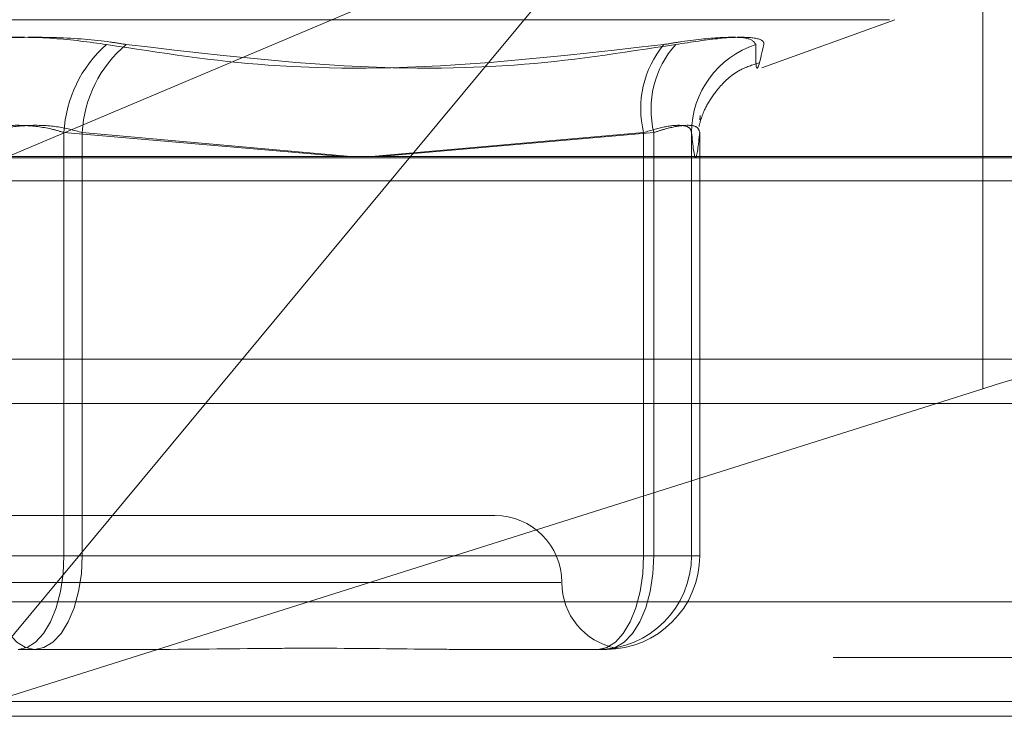
# Model space of a CAD drawing. Units: inches. Extents: x 0 to 23.4, y 0 to 16.5.
# Drawn here: x 7.2 to 7.3, y 2.6 to 2.6 of the extents above; entities that cross this region are included whole.
import ezdxf

# ---------------------------------------------------------------- set-up
doc = ezdxf.new("R2010")
doc.units = ezdxf.units.IN
doc.header["$MEASUREMENT"] = 0
doc.linetypes.add('HIDDEN', pattern=[0.07500000000000001, 0.05, -0.025])

msp = doc.modelspace()

# ---------------------------------------------------------------- linework, layer by layer
at = {"color": 7, "linetype": 'HIDDEN', "lineweight": 0}
for p, q in [((7.268792121, 2.6323888108), (7.268792121, 2.6446126669)), ((7.2572107836, 2.6409558316), (7.2369384151, 2.6323888108)), ((7.2572107836, 2.6409558316), (7.2500931501, 2.6323888108)), ((7.2093258867, 2.6368585657), (7.2657444481, 2.6368585657)), ((7.2615738655, 2.6352798302), (7.2659114056, 2.6368585657)), ((7.2595538495, 2.6337224155), (7.2595432083, 2.633582174)), ((7.2387663551, 2.6331706355), (7.2387663551, 2.6193423541)), ((7.2478590886, 2.6323888108), (7.2387663551, 2.6331706355)), ((7.2393658653, 2.6193423541), (7.2393658653, 2.6331706355)), ((7.2393658653, 2.6331706355), (7.2481349669, 2.6323888108)), ((7.2577086507, 2.6331706355), (7.2488141113, 2.6323888108)), ((7.2490765212, 2.6323888108), (7.2580410217, 2.6331706355)), ((7.2577086507, 2.6193423541), (7.2577086507, 2.6331706355)), ((7.2580410217, 2.6331706355), (7.2580410217, 2.6193423541)), ((7.2592722094, 2.6331706355), (7.2592722094, 2.6193423541)), ((7.2595393486, 2.6193423541), (7.2595393486, 2.6331706355)), ((7.1933346666, 2.632339614), (7.2786300518, 2.632339614)), ((7.2350501155, 2.6315908231), (7.2780172822, 2.6315908231)), ((3.8638954688, 2.6257618428), (7.6166065799, 2.6257618428)), ((7.278382629, 2.6257618428), (7.1923670541, 2.6257618428)), ((7.234892673, 2.6140930103), (7.2672737012, 2.6243173983)), ((7.2433872768, 2.6243173983), (7.234892673, 2.6140930103)), ((7.2528457536, 2.6206546901), (7.2222245812, 2.6206546901)), ((7.2387663551, 2.6193423541), (7.2357044695, 2.6193423541)), ((7.2363039797, 2.6193423541), (7.2393658653, 2.6193423541)), ((7.2387663551, 2.6193423541), (7.2577086507, 2.6193423541)), ((7.2580410217, 2.6193423541), (7.2393658653, 2.6193423541)), ((7.2592722094, 2.6193423541), (7.2577086507, 2.6193423541)), ((7.2580410217, 2.6193423541), (7.2595393486, 2.6193423541)), ((7.2592722094, 2.6193423541), (7.2595393486, 2.6193423541)), ((7.2549988155, 2.6184674635), (7.2201036844, 2.6184674635)), ((7.2787504623, 2.6178369648), (7.1934550771, 2.6178369648)), ((7.2416780037, 2.6162802369), (7.2372680281, 2.6162802369)), ((7.2421500892, 2.6162802369), (7.2416780037, 2.6162802369)), ((7.2562103237, 2.6162802369), (7.2518003482, 2.6162802369)), ((7.2562725167, 2.6162802369), (7.2562103237, 2.6162802369)), ((7.25641527, 2.6162802369), (7.2562725167, 2.6162802369)), ((7.256477463, 2.6162802369), (7.25641527, 2.6162802369)), ((3.8638954688, 2.6160173983), (7.6166065799, 2.6160173983)), ((7.6166065799, 2.6145729539), (3.8638954688, 2.6145729539)), ((7.2784550027, 2.6140930103), (7.234892673, 2.6140930103))]:
    msp.add_line(p, q, dxfattribs=at)
at = {"color": 7, "linetype": 'Continuous', "lineweight": 15}
for p, q in [((7.7207193746, 2.6323888108), (3.7543509603, 2.6323888108)), ((7.2500931501, 2.6323888108), (7.2433872768, 2.6243173983)), ((7.2672737012, 2.6243173983), (7.268792121, 2.624796843)), ((3.8638954688, 2.6243173983), (7.6166065799, 2.6243173983)), ((7.6166065799, 2.6145729539), (3.8638954688, 2.6145729539))]:
    msp.add_line(p, q, dxfattribs=at)
at = {"color": 8, "linetype": 'Continuous', "lineweight": 15}
msp.add_line((7.268792121, 2.624796843), (7.268792121, 2.6323888108), dxfattribs=at)
at = {"color": 7, "linetype": 'HIDDEN', "lineweight": 0, "flags": 128}
for points in [[(7.2378023067, 2.6162802369), (7.2375099976, 2.6163390746), (7.2372289218, 2.6165133267), (7.2369698808, 2.6167962967), (7.2367428295, 2.6171771103), (7.2365564933, 2.617641133), (7.236418033, 2.6181705326), (7.2363327696, 2.6187449647), (7.2363039797, 2.6193423541)], [(7.2387663551, 2.6193423541), (7.2387375652, 2.6187449647), (7.2386523018, 2.6181705326), (7.2385138415, 2.617641133), (7.2383275053, 2.6171771103), (7.238100454, 2.6167962967), (7.2378414131, 2.6165133267), (7.2375603372, 2.6163390746), (7.2372680281, 2.6162802369)], [(7.2378023067, 2.6162802369), (7.2381073418, 2.6163390746), (7.2384006547, 2.6165133267), (7.2386709733, 2.6167962967), (7.2389079096, 2.6171771103), (7.2391023582, 2.617641133), (7.2392468465, 2.6181705326), (7.239335822, 2.6187449647), (7.2393658653, 2.6193423541)], [(7.2562103237, 2.6162802369), (7.2565026328, 2.6163390746), (7.2567837087, 2.6165133267), (7.2570427496, 2.6167962967), (7.2572698009, 2.6171771103), (7.2574561371, 2.617641133), (7.2575945974, 2.6181705326), (7.2576798608, 2.6187449647), (7.2577086507, 2.6193423541)], [(7.256477463, 2.6162802369), (7.2567824982, 2.6163390746), (7.257075811, 2.6165133267), (7.2573461297, 2.6167962967), (7.2575830659, 2.6171771103), (7.2577775145, 2.617641133), (7.2579220028, 2.6181705326), (7.2580109783, 2.6187449647), (7.2580410217, 2.6193423541)]]:
    msp.add_lwpolyline(points, dxfattribs=at)
at = {"color": 7, "linetype": 'HIDDEN', "lineweight": 0}
for centre, radius, start, end in [((7.2428672948, 2.6329610341), 0.0041062926282617, 131.2547381492, 177.0741258067), ((7.243377543, 2.6329684602), 0.0040167689417511, 129.9422514876, 177.1149225598), ((7.2608728607, 2.6339559916), 0.0032602160487625, 140.0810184019, 193.9391229293), ((7.2611291801, 2.6339319081), 0.0031806066073115, 138.2917883214, 193.8480758645), ((7.2623123219, 2.6331546982), 0.0030401543471777, 107.8759210665, 179.6996382835), ((7.2528457536, 2.6184674635), 0.0021872265966758, 360, 90), ((7.2562102079, 2.6193422383), 0.0030620014360729, 270.0021670262, 0.0021668622), ((7.2564773472, 2.6193422383), 0.0030620014360745, 270.0021670262, 0.0021668621), ((7.2572202068, 2.6184674635), 0.002187226596675, 180, 259.1260194054)]:
    msp.add_arc(centre, radius, start, end, dxfattribs=at)
at = {"color": 7, "linetype": 'Continuous', "lineweight": 15}
msp.add_ellipse((7.2688997253, 2.6232125946), major_axis=(0.008736024486360353, 0.00282632301288821), ratio=0.1679191134, start_param=6.241212101724253, end_param=7.812008428519213, dxfattribs=at)
at = {"color": 7, "linetype": 'HIDDEN', "lineweight": 0}
for points, knots in [([(7.240159572661072, 2.636048084477571), (7.239591356019984, 2.636126366232843), (7.238454491775288, 2.636282989115991), (7.236537295412535, 2.636299662307096), (7.235135461648435, 2.636189496814599), (7.234438537016225, 2.636075409277553), (7.234271618466922, 2.636048084477571)], [0, 0, 0, 0, 0.303179949355726, 0.6065898448022357, 0.9057753889707267, 0.9999999999999999, 0.9999999999999999, 0.9999999999999999, 0.9999999999999999]), ([(7.234910762148314, 2.636048084477571), (7.235478978789403, 2.636126366232843), (7.236615843034101, 2.636282989115992), (7.238533039396855, 2.636299662307095), (7.239934873160954, 2.636189496814602), (7.240631797793163, 2.636075409277554), (7.240798716342465, 2.636048084477572)], [0, 0, 0, 0, 0.3031799493562921, 0.6065898448024739, 0.90577538897142, 0.9999999999999999, 0.9999999999999999, 0.9999999999999999, 0.9999999999999999]), ([(7.261379126271199, 2.636048084477572), (7.261322423679935, 2.636126366232843), (7.261208975491464, 2.636282989115991), (7.260283011897423, 2.636299662307096), (7.259232738532278, 2.6361894968146), (7.258538665126725, 2.636075409277554), (7.25837242946707, 2.636048084477572)], [0, 0, 0, 0, 0.3031799493556645, 0.6065898448024288, 0.9057753889705804, 0.9999999999999999, 0.9999999999999999, 0.9999999999999999, 0.9999999999999999]), ([(7.258754721014819, 2.636048084477571), (7.259266235064642, 2.636126366232843), (7.260289651120866, 2.63628298911599), (7.261280883889585, 2.636299662307096), (7.261632444288542, 2.6361894968146), (7.261635295515194, 2.636075409277553), (7.261635978404842, 2.636048084477571)], [0, 0, 0, 0, 0.3031799493562053, 0.6065898448022973, 0.9057753889712015, 1, 1, 1, 1]), ([(7.240159572661072, 2.636048084477571), (7.241915176663413, 2.635776781427424), (7.247912484871716, 2.634849984719613), (7.254039199933876, 2.63555174903262), (7.25837242946707, 2.636048084477572)], [0, 0, 0, 0, 0.2927319959830557, 1, 1, 1, 1]), ([(7.258754721014819, 2.636048084477571), (7.256995832684024, 2.635776781427424), (7.250987304901162, 2.634849984719613), (7.245019531514251, 2.63555174903262), (7.240798716342465, 2.636048084477572)], [0, 0, 0, 0, 0.2927319959830289, 1, 1, 1, 1]), ([(7.261379126271199, 2.636048084477572), (7.261375841942744, 2.635776781427424), (7.261364622368188, 2.634849984719613), (7.261523564043435, 2.63555174903262), (7.261635978404842, 2.636048084477571)], [0, 0, 0, 0, 0.292731995983057, 0.9999999999999999, 0.9999999999999999, 0.9999999999999999, 0.9999999999999999]), ([(7.259522040132068, 2.633401887663763), (7.259520149279198, 2.633385454557893), (7.259512780273908, 2.633321411688149), (7.25953029054005, 2.633488631720799), (7.259735908149112, 2.63402689679702), (7.260128053834307, 2.634625708631228), (7.26072086088243, 2.635204342675672), (7.261261732461534, 2.635380028153735), (7.261481568907005, 2.635451435253885)], [0, 0, 0, 0, 0.1222512195942653, 0.476435738595707, 0.6286596647339768, 0.7566781436087158, 0.9011021949000291, 1, 1, 1, 1]), ([(7.238766355119595, 2.633170635507535), (7.238627319550282, 2.633212141121352), (7.238229081404019, 2.633331025222648), (7.237465189277791, 2.633425237904229), (7.236523694658777, 2.633394099353562), (7.235977370251621, 2.633245075911974), (7.235704469495941, 2.633170635507535)], [0, 0, 0, 0, 0.1488797913318033, 0.4264348497931562, 0.7134919090687909, 1, 1, 1, 1]), ([(7.236303979689794, 2.633170635507537), (7.236443015259106, 2.633212141121353), (7.236841253405365, 2.633331025222648), (7.2376051455316, 2.63342523790423), (7.238546640150612, 2.633394099353563), (7.239092964557768, 2.633245075911975), (7.239365865313449, 2.633170635507537)], [0, 0, 0, 0, 0.1488797913321497, 0.4264348497924702, 0.713491909068152, 1, 1, 1, 1]), ([(7.25927220937355, 2.633170635507536), (7.259263317956828, 2.633212141121353), (7.259237850363677, 2.633331025222646), (7.258992302809186, 2.633425237904231), (7.258462724284379, 2.633394099353562), (7.257959848139309, 2.633245075911975), (7.25770865072216, 2.633170635507536)], [0, 0, 0, 0, 0.1488797913332156, 0.4264348497929126, 0.7134919090689293, 1, 1, 1, 1]), ([(7.258041021658649, 2.633170635507536), (7.25817116581124, 2.633212141121353), (7.258543936364351, 2.633331025222648), (7.259062280936096, 2.63342523790423), (7.259474197030295, 2.633394099353562), (7.259517645292383, 2.633245075911975), (7.259539348630915, 2.633170635507536)], [0, 0, 0, 0, 0.1488797913317607, 0.4264348497931948, 0.7134919090688656, 1, 1, 1, 1]), ([(7.259539348630915, 2.633170635507536), (7.259495317375075, 2.632761942055926), (7.259406279399435, 2.631935500999555), (7.259317224598276, 2.632755927916648), (7.25927220937355, 2.633170635507536)], [0, 0, 0, 0, 0.4945222027131847, 1, 1, 1, 1]), ([(7.241678003680791, 2.616280236907495), (7.241694129527859, 2.616280239598546), (7.243082802168156, 2.61628047133758), (7.244869530792114, 2.616311284591555), (7.247854387344972, 2.61632212780533), (7.249868070888128, 2.616292970258907), (7.251410692789257, 2.616280307554131), (7.251786928332938, 2.616280239340593), (7.251800348216435, 2.616280236907495)], [0, 0, 0, 0, 0.004418691445195, 0.3805143314231523, 0.5000020268402875, 0.8761189857770032, 0.9955813085546347, 1, 1, 1, 1]), ([(7.256272516718145, 2.616280236907495), (7.25627549001513, 2.616280239598546), (7.25653153462221, 2.61628047133758), (7.256751127997592, 2.616311284591553), (7.256859258197493, 2.616322127805331), (7.256740257280543, 2.616292970258909), (7.25648950425802, 2.616280307554128), (7.256417826694198, 2.616280239340592), (7.256415270039007, 2.616280236907495)], [0, 0, 0, 0, 0.0044186914455461, 0.3805143314229602, 0.5000020268398232, 0.8761189857769164, 0.9955813085541412, 0.9999999999999999, 0.9999999999999999, 0.9999999999999999, 0.9999999999999999])]:
    msp.add_open_spline(points, degree=3, knots=knots, dxfattribs=at)

doc.saveas('drawing.dxf')
